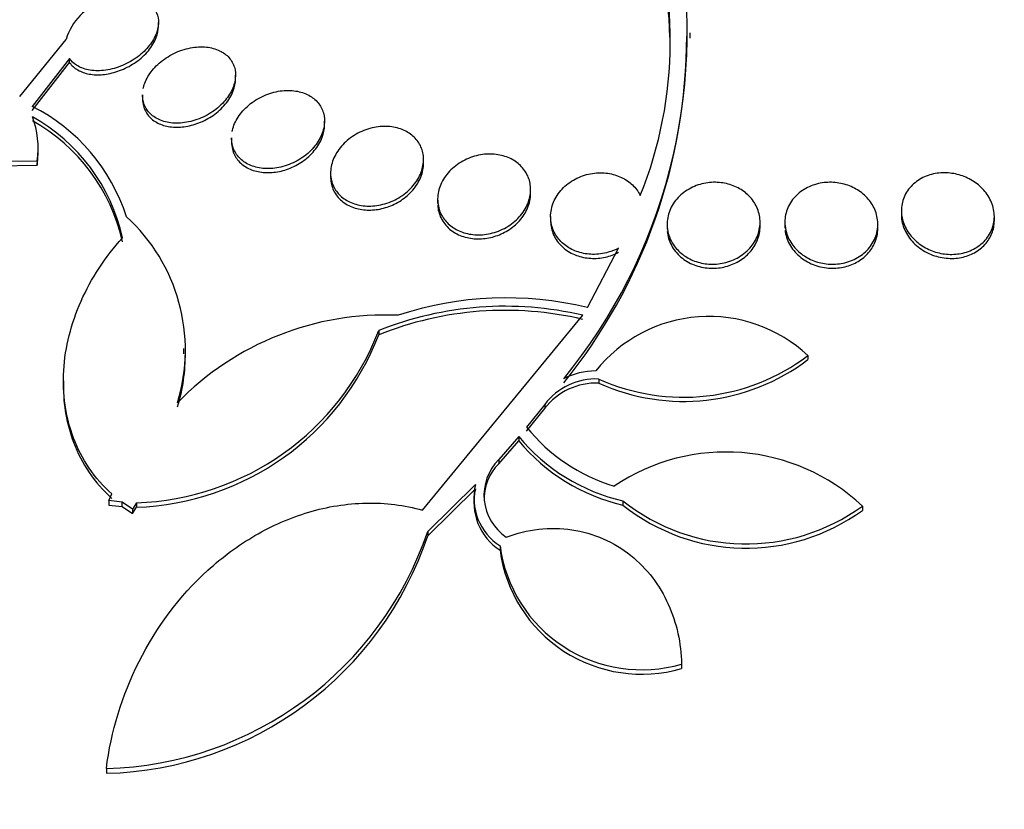
# Paper-space layout 'Layout1' of a CAD drawing. Units: millimetres. Extents: x 0 to 1328, y 0 to 2367.
# Drawn here: x 1094 to 1102, y 626 to 633 of the extents above; entities that cross this region are included whole.
import ezdxf
from ezdxf import colors
from ezdxf.entities.mleader import LeaderData, LeaderLine
from ezdxf.math import Vec2, Vec3

# ---------------------------------------------------------------- set-up
doc = ezdxf.new("R2010")
doc.units = ezdxf.units.MM
doc.layers.add('DV6_Défaut', color=7, linetype='Continuous')
doc.layers.add('Défaut', color=7, linetype='Continuous')

# ---------------------------------------------------------------- blocks, each defined once
blk = doc.blocks.new('_DOT')
at = {"color": 0}
blk.add_line((0, 0), (-1, 0), dxfattribs=at)
at = {"color": 0, "const_width": 0.333}
blk.add_lwpolyline([(-0.1665, 0, 1), (0.1665, 0, 1)], format="xyb", close=True, dxfattribs=at)
blk = doc.blocks.new('SE5')
at = {"layer": 'DV6_Défaut', "color": 7, "linetype": 'Continuous'}
for p, q in [((1094.9056, 632.4935), (1094.9056, 632.5281)), ((1099.4823, 632.3927), (1099.4823, 632.4387)), ((1093.7116, 631.89), (1094.1105, 632.3822)), ((1094.1408, 632.2169), (1093.8189, 631.8052)), ((1093.8189, 631.7701), (1094.1408, 632.1822)), ((1094.1408, 632.1822), (1094.1408, 632.2169)), ((1095.569, 632.0403), (1095.569, 632.0742)), ((1094.769, 631.904), (1094.769, 631.8686)), ((1096.3345, 631.6443), (1096.3345, 631.6782)), ((1095.5345, 631.534), (1095.5345, 631.4987)), ((1093.8608, 631.3344), (1093.5156, 631.3294)), ((1093.8608, 631.3344), (1093.8608, 631.299)), ((1097.1868, 631.313), (1097.1868, 631.348)), ((1093.5156, 631.2938), (1093.8608, 631.299)), ((1096.3868, 631.2313), (1096.3868, 631.1965)), ((1098.1082, 631.0545), (1098.1082, 631.0893)), ((1097.3082, 631.0044), (1097.3082, 630.9692)), ((1101.2986, 630.9012), (1101.2986, 630.8736)), ((1098.2802, 630.8563), (1098.2802, 630.8218)), ((1100.0829, 630.7731), (1100.0829, 630.8077)), ((1100.2959, 630.8076), (1100.2959, 630.7566)), ((1102.0986, 630.8218), (1102.0986, 630.8567)), ((1099.2829, 630.7903), (1099.2829, 630.7479)), ((1101.0959, 630.7558), (1101.0959, 630.7905)), ((1098.5963, 630.0721), (1098.8647, 630.5833)), ((1097.1788, 628.3273), (1098.5572, 630.0061)), ((1096.8016, 629.8741), (1096.8016, 629.8384)), ((1095.1246, 629.6742), (1095.1246, 629.7207)), ((1100.4943, 629.6596), (1100.4943, 629.6242)), ((1098.6951, 629.4575), (1098.6951, 629.4217)), ((1094.0876, 629.4429), (1094.0876, 629.4045)), ((1098.2291, 629.2393), (1098.0733, 629.0434)), ((1098.0733, 629.0072), (1098.2291, 629.2034)), ((1098.2291, 629.2393), (1098.2291, 629.2034)), ((1098.0055, 628.9618), (1097.8336, 628.764)), ((1098.0055, 628.9618), (1098.0055, 628.9256)), ((1097.8336, 628.7275), (1098.0055, 628.9256)), ((1097.8336, 628.764), (1097.8336, 628.7275)), ((1097.6344, 628.5492), (1097.2226, 628.1458)), ((1094.4782, 628.4104), (1094.5054, 628.4678)), ((1097.2226, 628.1085), (1097.6344, 628.5124)), ((1094.4782, 628.4104), (1094.4782, 628.3726)), ((1094.5929, 628.3968), (1094.4782, 628.4104)), ((1094.4782, 628.3726), (1094.5929, 628.359)), ((1094.5929, 628.359), (1094.5929, 628.3968)), ((1094.6826, 628.3362), (1094.5929, 628.3968)), ((1094.5929, 628.359), (1094.6826, 628.2984)), ((1094.7162, 628.3913), (1094.6826, 628.3362)), ((1094.6826, 628.2984), (1094.7162, 628.3535)), ((1094.7162, 628.3913), (1094.7162, 628.3535)), ((1098.9026, 628.4089), (1098.9026, 628.3721)), ((1100.9627, 628.3634), (1100.9627, 628.3267)), ((1094.6826, 628.3362), (1094.6826, 628.2984)), ((1097.2226, 628.1458), (1097.2226, 628.1085)), ((1097.8449, 628.0205), (1097.8449, 627.9831)), ((1099.4076, 627.0031), (1099.4076, 626.9647)), ((1094.4573, 626.1035), (1094.4573, 626.0626))]:
    blk.add_line(p, q, dxfattribs=at)
for centre, radius, start, end in [((1095.7715, 632.3655), 3.5387, 337.94683, 21.61854), ((1095.7111, 632.3322), 3.5951, 1.08159, 21.27186), ((1094.7664, 632.4322), 4.6889, 320.6563, 10.215), ((1094.5909, 632.2355), 0.5023, 108.44495, 163.02084), ((1094.6954, 632.4154), 4.756, 321.02138, 359.94473), ((1093.0893, 630.3615), 1.6177, 17.73495, 63.1878), ((1093.0421, 630.3267), 1.5927, 12.5969, 60.74016), ((1093.136, 631.451), 0.7341, 350.86249, 21.17654), ((1093.0421, 630.2916), 1.5926, 12.57775, 60.73785), ((1093.1333, 631.4154), 0.7368, 350.90584, 0.1749), ((1093.5851, 629.7063), 1.5523, 343.03873, 47.68751), ((1097.8971, 627.19), 2.9657, 76.36253, 108.26715), ((1097.8883, 627.1631), 2.9207, 76.76207, 111.84326), ((1097.8888, 627.1306), 2.9179, 76.75768, 111.87371), ((1096.8572, 627.5161), 2.4926, 87.46459, 135.81223), ((1099.6427, 628.7507), 1.2455, 46.86494, 141.43575), ((1094.6399, 630.7065), 2.3165, 271.88797, 338.93961), ((1094.6376, 630.6708), 2.3186, 271.94373, 338.9614), ((1093.5835, 629.6701), 1.554, 343.04113, 0.48634), ((1099.4243, 631.0749), 1.7743, 245.7319, 307.08934), ((1099.4244, 631.0373), 1.7725, 245.70594, 307.13141), ((1098.6716, 628.9008), 0.5571, 87.57963, 142.5845), ((1098.6749, 628.9037), 0.6235, 90.56005, 116.93118), ((1098.6717, 628.8653), 0.557, 87.59171, 142.62508), ((1099.2669, 630.0021), 1.5309, 218.7721, 253.32266), ((1099.2687, 630.0069), 1.6394, 219.60293, 257.09848), ((1099.269, 629.9698), 1.6391, 219.57241, 257.08459), ((1099.7874, 627.1125), 1.7165, 46.78447, 123.99886), ((1098.1422, 628.457), 0.4353, 135.14695, 235.96544), ((1098.143, 628.4201), 0.4361, 135.18974, 181.77011), ((1098.1108, 628.4326), 0.4904, 166.24447, 237.16742), ((1098.1116, 628.3957), 0.4912, 166.25203, 237.1186), ((1099.9624, 629.7349), 1.6975, 231.3657, 306.10606), ((1099.9625, 629.6987), 1.698, 231.37796, 306.09297), ((1094.3743, 629.1092), 3.0068, 271.58286, 341.31385), ((1094.3816, 629.0566), 2.9949, 271.44811, 341.54514), ((1099.0634, 628.1832), 1.2293, 187.60717, 286.26281), ((1099.0641, 628.1458), 1.23, 187.59817, 286.21591)]:
    blk.add_arc(centre, radius, start, end, dxfattribs=at)
for centre, major_axis, start_param, end_param in [((1100.1894, 630.7511), (-14.75, 0), 0, 4.025225), ((1100.1894, 630.3032), (-15.25, 0), 0, 3.811956), ((1100.1894, 626.1078), (-18.9062, 0), 0, 3.722073), ((1100.1894, 626.1078), (-18.9, 0), 0, 3.720774), ((1100.1894, 627.0265), (-18, 0), 0, 3.519205), ((1100.1894, 627.7632), (-17.5, 0), 0, 3.42477), ((1100.1894, 630.2542), (-15.25, 0), 0, 3.141593), ((1100.1894, 626.1078), (-18.5, 0), 0, 3.462818), ((1100.1894, 620.1541), (-23.6453, 0), 0, 3.678159), ((1100.1894, 626.9563), (-18, 0), 0, 3.141593), ((1100.1894, 620.1541), (23.585, 0), 2.64128, 6.283185), ((1100.1894, 619.7459), (-23.9761, 0), 0, 3.616357)]:
    blk.add_ellipse(centre, major_axis=major_axis, ratio=0.57735, start_param=start_param, end_param=end_param, dxfattribs=at)
for points, knots in [([(1094.6596, 632.749), (1094.6897, 632.7468), (1094.7186, 632.7413), (1094.7451, 632.7328), (1094.7794, 632.7216), (1094.8103, 632.7048), (1094.8348, 632.6838), (1094.8588, 632.6632), (1094.8774, 632.6381), (1094.8892, 632.6105), (1094.9011, 632.5829), (1094.9065, 632.552), (1094.9054, 632.5205), (1094.9043, 632.4876), (1094.8961, 632.4532), (1094.8818, 632.4197), (1094.8667, 632.3842), (1094.8444, 632.3488), (1094.8168, 632.3162), (1094.7876, 632.2816), (1094.7518, 632.2492), (1094.7122, 632.2214), (1094.6714, 632.1927), (1094.6254, 632.1681), (1094.578, 632.1498), (1094.5311, 632.1317), (1094.4814, 632.1194), (1094.4334, 632.1143), (1094.3879, 632.1095), (1094.3425, 632.1111), (1094.3018, 632.1195), (1094.2638, 632.1273), (1094.2287, 632.1411), (1094.1999, 632.16), (1094.1761, 632.1757), (1094.156, 632.1951), (1094.1408, 632.2169)], [0, 0, 0, 0, 0.062279, 0.062279, 0.062279, 0.143528, 0.143528, 0.143528, 0.222847, 0.222847, 0.222847, 0.302385, 0.302385, 0.302385, 0.385108, 0.385108, 0.385108, 0.472849, 0.472849, 0.472849, 0.565692, 0.565692, 0.565692, 0.661507, 0.661507, 0.661507, 0.756367, 0.756367, 0.756367, 0.846464, 0.846464, 0.846464, 0.930508, 0.930508, 0.930508, 1, 1, 1, 1]), ([(1094.1408, 632.1822), (1094.1452, 632.1759), (1094.1499, 632.1698), (1094.1551, 632.1639), (1094.1755, 632.1407), (1094.2024, 632.1211), (1094.2334, 632.1067), (1094.2641, 632.0926), (1094.2996, 632.0833), (1094.3371, 632.0792), (1094.3753, 632.0751), (1094.4166, 632.0764), (1094.4576, 632.0828), (1094.5009, 632.0894), (1094.5451, 632.1018), (1094.5869, 632.1187), (1094.6314, 632.1366), (1094.6745, 632.1602), (1094.713, 632.1873), (1094.7533, 632.2158), (1094.7896, 632.249), (1094.819, 632.2844), (1094.8488, 632.3202), (1094.8722, 632.3592), (1094.8869, 632.398), (1094.8991, 632.4302), (1094.9055, 632.4631), (1094.9056, 632.4944)], [0, 0, 0, 0, 0.0282164, 0.0282164, 0.0282164, 0.1415787, 0.1415787, 0.1415787, 0.2535152, 0.2535152, 0.2535152, 0.3678632, 0.3678632, 0.3678632, 0.4883518, 0.4883518, 0.4883518, 0.6165552, 0.6165552, 0.6165552, 0.7510497, 0.7510497, 0.7510497, 0.8872819, 0.8872819, 0.8872819, 1, 1, 1, 1]), ([(1094.7748, 631.9579), (1094.7752, 631.9601), (1094.7757, 631.9623), (1094.7762, 631.9645), (1094.7847, 632.0014), (1094.8009, 632.0389), (1094.8232, 632.0742), (1094.8466, 632.1111), (1094.8773, 632.1464), (1094.9128, 632.1776), (1094.9494, 632.2097), (1094.9922, 632.2382), (1095.0378, 632.2605), (1095.0829, 632.2826), (1095.132, 632.2992), (1095.1807, 632.3085), (1095.227, 632.3174), (1095.2743, 632.3198), (1095.3182, 632.3153), (1095.3592, 632.311), (1095.3984, 632.3004), (1095.4321, 632.2844), (1095.4641, 632.2691), (1095.492, 632.2484), (1095.5135, 632.2241), (1095.5348, 632.2001), (1095.5504, 632.1719), (1095.5594, 632.142), (1095.5686, 632.1111), (1095.5711, 632.0776), (1095.567, 632.0439), (1095.5628, 632.0083), (1095.5511, 631.9716), (1095.5332, 631.9366), (1095.5143, 631.8995), (1095.4879, 631.8632), (1095.4563, 631.8305), (1095.4233, 631.7964), (1095.3837, 631.7653), (1095.3407, 631.7397), (1095.2974, 631.7141), (1095.2494, 631.6933), (1095.2008, 631.6797), (1095.154, 631.6666), (1095.1053, 631.6597), (1095.0591, 631.6602), (1095.016, 631.6606), (1094.9738, 631.6675), (1094.9367, 631.6804), (1094.9018, 631.6926), (1094.8704, 631.7106), (1094.8452, 631.7327), (1094.8206, 631.7543), (1094.8012, 631.7804), (1094.7885, 631.8089), (1094.7819, 631.8237), (1094.7769, 631.8393), (1094.7736, 631.8553)], [0, 0, 0, 0, 0.003448, 0.003448, 0.003448, 0.061116, 0.061116, 0.061116, 0.121489, 0.121489, 0.121489, 0.183793, 0.183793, 0.183793, 0.245432, 0.245432, 0.245432, 0.303993, 0.303993, 0.303993, 0.358699, 0.358699, 0.358699, 0.410696, 0.410696, 0.410696, 0.462105, 0.462105, 0.462105, 0.515013, 0.515013, 0.515013, 0.570899, 0.570899, 0.570899, 0.630232, 0.630232, 0.630232, 0.692108, 0.692108, 0.692108, 0.75427, 0.75427, 0.75427, 0.81403, 0.81403, 0.81403, 0.869892, 0.869892, 0.869892, 0.922434, 0.922434, 0.922434, 0.973669, 0.973669, 0.973669, 1, 1, 1, 1]), ([(1094.776, 631.8104), (1094.7838, 631.7792), (1094.7985, 631.7497), (1094.8193, 631.7245), (1094.8402, 631.6993), (1094.8677, 631.6776), (1094.8995, 631.6614), (1094.9306, 631.6457), (1094.9667, 631.6347), (1095.0047, 631.6294), (1095.0429, 631.624), (1095.0841, 631.6242), (1095.125, 631.6295), (1095.1676, 631.635), (1095.2111, 631.6463), (1095.2522, 631.6621), (1095.2959, 631.679), (1095.338, 631.7014), (1095.3757, 631.7276), (1095.4155, 631.7553), (1095.4513, 631.788), (1095.4805, 631.8229), (1095.5104, 631.8588), (1095.534, 631.8983), (1095.5491, 631.9379), (1095.562, 631.9721), (1095.5689, 632.0073), (1095.569, 632.041)], [0, 0, 0, 0, 0.1060298, 0.1060298, 0.1060298, 0.2122649, 0.2122649, 0.2122649, 0.3159382, 0.3159382, 0.3159382, 0.4200208, 0.4200208, 0.4200208, 0.5285204, 0.5285204, 0.5285204, 0.643826, 0.643826, 0.643826, 0.7658607, 0.7658607, 0.7658607, 0.8915584, 0.8915584, 0.8915584, 1, 1, 1, 1]), ([(1095.54, 631.588), (1095.5407, 631.5915), (1095.5414, 631.595), (1095.5422, 631.5986), (1095.5512, 631.6371), (1095.568, 631.676), (1095.5913, 631.7122), (1095.6155, 631.7499), (1095.6473, 631.7856), (1095.6842, 631.8167), (1095.7215, 631.8481), (1095.7651, 631.8755), (1095.8115, 631.8962), (1095.8564, 631.9163), (1095.9052, 631.9307), (1095.9535, 631.9375), (1095.9988, 631.944), (1096.045, 631.944), (1096.0877, 631.9373), (1096.1278, 631.9309), (1096.1658, 631.9184), (1096.1985, 631.9008), (1096.2302, 631.8838), (1096.2576, 631.8615), (1096.2788, 631.836), (1096.3003, 631.8102), (1096.3159, 631.7804), (1096.3249, 631.749), (1096.3343, 631.7162), (1096.3368, 631.6809), (1096.3325, 631.6457), (1096.328, 631.6083), (1096.3158, 631.57), (1096.2972, 631.5337), (1096.2775, 631.4955), (1096.2501, 631.4583), (1096.2172, 631.4253), (1096.1834, 631.3914), (1096.1428, 631.3608), (1096.0986, 631.3364), (1096.0552, 631.3124), (1096.0071, 631.2936), (1095.9585, 631.2823), (1095.9125, 631.2716), (1095.8647, 631.2672), (1095.8197, 631.2701), (1095.7776, 631.2727), (1095.7367, 631.2817), (1095.7007, 631.2964), (1095.6664, 631.3104), (1095.6357, 631.33), (1095.611, 631.3535), (1095.5864, 631.3768), (1095.5671, 631.4046), (1095.5543, 631.4344), (1095.5475, 631.4502), (1095.5425, 631.4668), (1095.5392, 631.4837)], [0, 0, 0, 0, 0.0054135, 0.0054135, 0.0054135, 0.064521, 0.064521, 0.064521, 0.1259971, 0.1259971, 0.1259971, 0.1883188, 0.1883188, 0.1883188, 0.2487688, 0.2487688, 0.2487688, 0.3055341, 0.3055341, 0.3055341, 0.3587656, 0.3587656, 0.3587656, 0.4101939, 0.4101939, 0.4101939, 0.4620205, 0.4620205, 0.4620205, 0.51611, 0.51611, 0.51611, 0.5735363, 0.5735363, 0.5735363, 0.6341856, 0.6341856, 0.6341856, 0.6964978, 0.6964978, 0.6964978, 0.7578464, 0.7578464, 0.7578464, 0.8158856, 0.8158856, 0.8158856, 0.87004, 0.87004, 0.87004, 0.9216797, 0.9216797, 0.9216797, 0.9730559, 0.9730559, 0.9730559, 1, 1, 1, 1]), ([(1095.542, 631.4364), (1095.5502, 631.4035), (1095.5654, 631.3722), (1095.5869, 631.345), (1095.6084, 631.3179), (1095.6368, 631.2942), (1095.6697, 631.2763), (1095.7016, 631.259), (1095.7385, 631.2466), (1095.7775, 631.2401), (1095.816, 631.2337), (1095.8573, 631.2328), (1095.8984, 631.2373), (1095.9406, 631.2419), (1095.9835, 631.2523), (1096.024, 631.2674), (1096.0668, 631.2834), (1096.108, 631.305), (1096.1447, 631.3303), (1096.1836, 631.3573), (1096.2186, 631.3892), (1096.247, 631.4236), (1096.2766, 631.4594), (1096.2998, 631.4989), (1096.3147, 631.5389), (1096.3277, 631.5738), (1096.3345, 631.61), (1096.3345, 631.6449)], [0, 0, 0, 0, 0.108471, 0.108471, 0.108471, 0.217223, 0.217223, 0.217223, 0.322272, 0.322272, 0.322272, 0.425924, 0.425924, 0.425924, 0.532567, 0.532567, 0.532567, 0.645343, 0.645343, 0.645343, 0.765239, 0.765239, 0.765239, 0.890366, 0.890366, 0.890366, 1, 1, 1, 1]), ([(1096.3869, 631.2403), (1096.3881, 631.281), (1096.3982, 631.3228), (1096.4159, 631.3624), (1096.4336, 631.402), (1096.4594, 631.4404), (1096.4913, 631.4746), (1096.5236, 631.5092), (1096.563, 631.5404), (1096.6065, 631.5652), (1096.6487, 631.5893), (1096.6959, 631.6081), (1096.744, 631.6195), (1096.7892, 631.6301), (1096.8365, 631.6345), (1096.8814, 631.6318), (1096.9236, 631.6292), (1096.965, 631.6204), (1097.0017, 631.606), (1097.0372, 631.592), (1097.0695, 631.5725), (1097.096, 631.5492), (1097.1226, 631.5257), (1097.1441, 631.4976), (1097.1592, 631.4674), (1097.1749, 631.4359), (1097.184, 631.4012), (1097.1862, 631.366), (1097.1885, 631.3286), (1097.1832, 631.2897), (1097.171, 631.2522), (1097.158, 631.2125), (1097.137, 631.1733), (1097.1096, 631.1376), (1097.0814, 631.1009), (1097.0456, 631.0669), (1097.0051, 631.0386), (1096.9652, 631.0108), (1096.9195, 630.9877), (1096.8719, 630.9719), (1096.8268, 630.957), (1096.7787, 630.9482), (1096.732, 630.9468), (1096.6884, 630.9455), (1096.6449, 630.9506), (1096.6053, 630.9618), (1096.5676, 630.9725), (1096.5325, 630.9891), (1096.5028, 631.01), (1096.4734, 631.0308), (1096.4485, 631.0565), (1096.4299, 631.0849), (1096.4107, 631.1142), (1096.3976, 631.1471), (1096.3913, 631.1811), (1096.3877, 631.2005), (1096.3863, 631.2204), (1096.3869, 631.2403)], [0, 0, 0, 0, 0.058515, 0.058515, 0.058515, 0.116976, 0.116976, 0.116976, 0.176133, 0.176133, 0.176133, 0.233593, 0.233593, 0.233593, 0.287585, 0.287585, 0.287585, 0.33819, 0.33819, 0.33819, 0.387017, 0.387017, 0.387017, 0.436155, 0.436155, 0.436155, 0.487393, 0.487393, 0.487393, 0.541779, 0.541779, 0.541779, 0.599249, 0.599249, 0.599249, 0.658366, 0.658366, 0.658366, 0.716655, 0.716655, 0.716655, 0.771857, 0.771857, 0.771857, 0.823356, 0.823356, 0.823356, 0.872407, 0.872407, 0.872407, 0.921135, 0.921135, 0.921135, 0.971548, 0.971548, 0.971548, 1, 1, 1, 1]), ([(1097.3083, 631.0091), (1097.3089, 631.0505), (1097.3184, 631.093), (1097.3357, 631.133), (1097.353, 631.1731), (1097.3786, 631.2118), (1097.4107, 631.246), (1097.4426, 631.2801), (1097.4819, 631.3105), (1097.5253, 631.3343), (1097.5669, 631.3571), (1097.6134, 631.3745), (1097.6608, 631.3844), (1097.7052, 631.3936), (1097.7516, 631.3966), (1097.7958, 631.3927), (1097.8375, 631.3891), (1097.8785, 631.3793), (1097.9151, 631.3641), (1097.951, 631.3492), (1097.9837, 631.3288), (1098.0107, 631.3048), (1098.0384, 631.2801), (1098.0609, 631.251), (1098.077, 631.2198), (1098.0939, 631.187), (1098.1041, 631.1509), (1098.1072, 631.1145), (1098.1105, 631.0757), (1098.1059, 631.0355), (1098.094, 630.9968), (1098.0815, 630.9563), (1098.0607, 630.9164), (1098.0331, 630.8803), (1098.0052, 630.8437), (1097.9695, 630.81), (1097.9289, 630.7825), (1097.8895, 630.7557), (1097.8443, 630.734), (1097.7972, 630.7196), (1097.7529, 630.7061), (1097.7057, 630.6989), (1097.6599, 630.6988), (1097.617, 630.6987), (1097.5741, 630.7049), (1097.5349, 630.717), (1097.4971, 630.7286), (1097.4618, 630.7461), (1097.4317, 630.7677), (1097.4014, 630.7896), (1097.3756, 630.8162), (1097.3561, 630.8455), (1097.3356, 630.8762), (1097.3214, 630.9104), (1097.3142, 630.9456), (1097.3099, 630.9664), (1097.3079, 630.9877), (1097.3083, 631.0091)], [0, 0, 0, 0, 0.058942, 0.058942, 0.058942, 0.117879, 0.117879, 0.117879, 0.176698, 0.176698, 0.176698, 0.232985, 0.232985, 0.232985, 0.285604, 0.285604, 0.285604, 0.335312, 0.335312, 0.335312, 0.384016, 0.384016, 0.384016, 0.433762, 0.433762, 0.433762, 0.486104, 0.486104, 0.486104, 0.541721, 0.541721, 0.541721, 0.600048, 0.600048, 0.600048, 0.659172, 0.659172, 0.659172, 0.716512, 0.716512, 0.716512, 0.770294, 0.770294, 0.770294, 0.820663, 0.820663, 0.820663, 0.869336, 0.869336, 0.869336, 0.918487, 0.918487, 0.918487, 0.96992, 0.96992, 0.96992, 1, 1, 1, 1]), ([(1096.3869, 631.1886), (1096.3879, 631.1513), (1096.3966, 631.1144), (1096.4126, 631.0809), (1096.4285, 631.0474), (1096.4524, 631.0164), (1096.4824, 630.991), (1096.5109, 630.9669), (1096.5459, 630.9471), (1096.5841, 630.9337), (1096.6206, 630.9209), (1096.6611, 630.9135), (1096.7023, 630.9121), (1096.7432, 630.9106), (1096.7857, 630.915), (1096.8267, 630.9245), (1096.869, 630.9343), (1096.9107, 630.9499), (1096.9489, 630.9699), (1096.9893, 630.991), (1097.0267, 631.0174), (1097.0585, 631.0471), (1097.0924, 631.0786), (1097.1208, 631.1144), (1097.1419, 631.1519), (1097.1638, 631.1908), (1097.1783, 631.2325), (1097.1839, 631.2736), (1097.1858, 631.2868), (1097.1867, 631.3001), (1097.1867, 631.3134)], [0, 0, 0, 0, 0.108806, 0.108806, 0.108806, 0.217979, 0.217979, 0.217979, 0.321836, 0.321836, 0.321836, 0.420779, 0.420779, 0.420779, 0.519037, 0.519037, 0.519037, 0.620678, 0.620678, 0.620678, 0.728416, 0.728416, 0.728416, 0.842806, 0.842806, 0.842806, 0.961621, 0.961621, 0.961621, 1, 1, 1, 1]), ([(1098.8647, 630.5833), (1098.837, 630.5688), (1098.8072, 630.557), (1098.7764, 630.5483), (1098.7332, 630.5361), (1098.6869, 630.53), (1098.642, 630.5308), (1098.5995, 630.5316), (1098.557, 630.5386), (1098.518, 630.5512), (1098.4798, 630.5636), (1098.444, 630.5817), (1098.4132, 630.6039), (1098.3818, 630.6266), (1098.3548, 630.6541), (1098.334, 630.6842), (1098.3121, 630.716), (1098.2966, 630.7513), (1098.2881, 630.7876), (1098.2829, 630.8098), (1098.2803, 630.8326), (1098.2802, 630.8554), (1098.2801, 630.8972), (1098.2887, 630.9399), (1098.3053, 630.9801), (1098.322, 631.0203), (1098.3471, 631.059), (1098.3789, 631.0929), (1098.4102, 631.1263), (1098.4489, 631.1559), (1098.4918, 631.1786), (1098.5324, 631.2002), (1098.5781, 631.2162), (1098.6246, 631.2249), (1098.6681, 631.2331), (1098.7136, 631.235), (1098.7571, 631.2304), (1098.7987, 631.2259), (1098.8395, 631.2154), (1098.8762, 631.1997), (1098.9128, 631.1841), (1098.9462, 631.1631), (1098.9742, 631.1384), (1099.0031, 631.1129), (1099.027, 631.0829), (1099.0443, 631.0507), (1099.0467, 631.0462), (1099.0491, 631.0415), (1099.0513, 631.0369)], [0, 0, 0, 0, 0.048943, 0.048943, 0.048943, 0.117946, 0.117946, 0.117946, 0.183094, 0.183094, 0.183094, 0.247024, 0.247024, 0.247024, 0.312511, 0.312511, 0.312511, 0.381605, 0.381605, 0.381605, 0.423473, 0.423473, 0.423473, 0.50111, 0.50111, 0.50111, 0.578803, 0.578803, 0.578803, 0.655312, 0.655312, 0.655312, 0.727686, 0.727686, 0.727686, 0.795325, 0.795325, 0.795325, 0.859925, 0.859925, 0.859925, 0.924189, 0.924189, 0.924189, 0.990646, 0.990646, 0.990646, 1, 1, 1, 1]), ([(1101.2992, 630.8891), (1101.2967, 630.9298), (1101.3024, 630.971), (1101.3161, 631.0094), (1101.3299, 631.0478), (1101.3522, 631.0845), (1101.3815, 631.1159), (1101.4096, 631.146), (1101.4449, 631.1721), (1101.4845, 631.1915), (1101.5216, 631.2096), (1101.5636, 631.2224), (1101.6067, 631.2285), (1101.6479, 631.2343), (1101.6913, 631.2343), (1101.7332, 631.2284), (1101.775, 631.2225), (1101.8164, 631.2108), (1101.8544, 631.1943), (1101.8937, 631.1773), (1101.9304, 631.1547), (1101.9619, 631.1287), (1101.9952, 631.1011), (1102.0236, 631.0688), (1102.0453, 631.0344), (1102.0683, 630.998), (1102.0844, 630.9582), (1102.0924, 630.9182), (1102.1008, 630.8767), (1102.1007, 630.8338), (1102.092, 630.793), (1102.0833, 630.7524), (1102.0657, 630.7127), (1102.0403, 630.6778), (1102.016, 630.6445), (1101.9839, 630.6145), (1101.9464, 630.591), (1101.9115, 630.5691), (1101.8708, 630.5522), (1101.8281, 630.5421), (1101.7878, 630.5327), (1101.7444, 630.529), (1101.7019, 630.5315), (1101.66, 630.5339), (1101.6178, 630.5423), (1101.5784, 630.5558), (1101.5381, 630.5695), (1101.4997, 630.589), (1101.466, 630.6123), (1101.4304, 630.6369), (1101.3991, 630.6665), (1101.374, 630.6986), (1101.3474, 630.7328), (1101.3271, 630.7708), (1101.3145, 630.8096), (1101.306, 630.8356), (1101.3009, 630.8624), (1101.2992, 630.8891)], [0, 0, 0, 0, 0.057345, 0.057345, 0.057345, 0.114848, 0.114848, 0.114848, 0.169821, 0.169821, 0.169821, 0.221221, 0.221221, 0.221221, 0.270328, 0.270328, 0.270328, 0.319199, 0.319199, 0.319199, 0.369753, 0.369753, 0.369753, 0.423271, 0.423271, 0.423271, 0.48002, 0.48002, 0.48002, 0.538927, 0.538927, 0.538927, 0.597707, 0.597707, 0.597707, 0.653882, 0.653882, 0.653882, 0.706316, 0.706316, 0.706316, 0.755833, 0.755833, 0.755833, 0.804444, 0.804444, 0.804444, 0.854257, 0.854257, 0.854257, 0.906823, 0.906823, 0.906823, 0.962727, 0.962727, 0.962727, 1, 1, 1, 1]), ([(1099.283, 630.7829), (1099.282, 630.8247), (1099.2896, 630.8674), (1099.3054, 630.9073), (1099.3211, 630.9473), (1099.3455, 630.9857), (1099.3767, 631.019), (1099.407, 631.0515), (1099.4448, 631.0801), (1099.4869, 631.1018), (1099.5264, 631.1222), (1099.5709, 631.1371), (1099.6163, 631.1448), (1099.659, 631.1521), (1099.7038, 631.1532), (1099.7467, 631.148), (1099.7882, 631.143), (1099.8291, 631.132), (1099.8662, 631.116), (1099.9035, 631.0999), (1099.938, 631.0783), (1099.967, 631.0531), (1099.9974, 631.0268), (1100.0227, 630.996), (1100.0414, 630.963), (1100.0613, 630.9281), (1100.0744, 630.8899), (1100.0798, 630.8513), (1100.0856, 630.8106), (1100.0831, 630.7685), (1100.0727, 630.7282), (1100.0619, 630.6869), (1100.0424, 630.6464), (1100.0155, 630.6103), (1099.9891, 630.5748), (1099.9547, 630.5425), (1099.9151, 630.5167), (1099.8776, 630.4923), (1099.8343, 630.473), (1099.7891, 630.461), (1099.7468, 630.4498), (1099.7015, 630.4446), (1099.6574, 630.4461), (1099.6153, 630.4476), (1099.573, 630.4552), (1099.534, 630.4681), (1099.4951, 630.481), (1099.4586, 630.4996), (1099.427, 630.5222), (1099.3942, 630.5456), (1099.3658, 630.5739), (1099.3437, 630.6047), (1099.3202, 630.6374), (1099.303, 630.6737), (1099.2932, 630.711), (1099.287, 630.7346), (1099.2836, 630.7588), (1099.283, 630.7829)], [0, 0, 0, 0, 0.058773, 0.058773, 0.058773, 0.117634, 0.117634, 0.117634, 0.174903, 0.174903, 0.174903, 0.228655, 0.228655, 0.228655, 0.279089, 0.279089, 0.279089, 0.327878, 0.327878, 0.327878, 0.377112, 0.377112, 0.377112, 0.428541, 0.428541, 0.428541, 0.483153, 0.483153, 0.483153, 0.540798, 0.540798, 0.540798, 0.59995, 0.59995, 0.59995, 0.658102, 0.658102, 0.658102, 0.713062, 0.713062, 0.713062, 0.764352, 0.764352, 0.764352, 0.81332, 0.81332, 0.81332, 0.862108, 0.862108, 0.862108, 0.912695, 0.912695, 0.912695, 0.966352, 0.966352, 0.966352, 1, 1, 1, 1]), ([(1100.2962, 630.7946), (1100.2945, 630.836), (1100.3011, 630.8781), (1100.316, 630.9174), (1100.3308, 630.9568), (1100.3542, 630.9945), (1100.3846, 631.027), (1100.4139, 631.0583), (1100.4506, 631.0857), (1100.4916, 631.1062), (1100.5299, 631.1254), (1100.5732, 631.1392), (1100.6174, 631.146), (1100.6594, 631.1525), (1100.7034, 631.1529), (1100.7458, 631.1473), (1100.7874, 631.1418), (1100.8285, 631.1304), (1100.8659, 631.1141), (1100.9042, 631.0975), (1100.9397, 631.0754), (1100.9699, 631.0497), (1101.0017, 631.0227), (1101.0286, 630.9911), (1101.0488, 630.9574), (1101.0702, 630.9216), (1101.0847, 630.8825), (1101.0914, 630.8431), (1101.0985, 630.8018), (1101.0972, 630.7591), (1101.0875, 630.7185), (1101.0777, 630.6773), (1101.0591, 630.6371), (1101.0328, 630.6014), (1101.0074, 630.5669), (1100.974, 630.5357), (1100.9353, 630.511), (1100.899, 630.4879), (1100.857, 630.4698), (1100.813, 630.4589), (1100.7716, 630.4486), (1100.7274, 630.4443), (1100.6841, 630.4464), (1100.6421, 630.4484), (1100.5999, 630.4564), (1100.5608, 630.4697), (1100.5213, 630.4831), (1100.4839, 630.5022), (1100.4513, 630.5251), (1100.4171, 630.5492), (1100.3873, 630.5782), (1100.3637, 630.6097), (1100.3387, 630.6432), (1100.32, 630.6805), (1100.3088, 630.7186), (1100.3015, 630.7435), (1100.2973, 630.7691), (1100.2962, 630.7946)], [0, 0, 0, 0, 0.058198, 0.058198, 0.058198, 0.116523, 0.116523, 0.116523, 0.172696, 0.172696, 0.172696, 0.225211, 0.225211, 0.225211, 0.274862, 0.274862, 0.274862, 0.323576, 0.323576, 0.323576, 0.373389, 0.373389, 0.373389, 0.425836, 0.425836, 0.425836, 0.481561, 0.481561, 0.481561, 0.539955, 0.539955, 0.539955, 0.599071, 0.599071, 0.599071, 0.656326, 0.656326, 0.656326, 0.709996, 0.709996, 0.709996, 0.760287, 0.760287, 0.760287, 0.80895, 0.80895, 0.80895, 0.858154, 0.858154, 0.858154, 0.909686, 0.909686, 0.909686, 0.964492, 0.964492, 0.964492, 1, 1, 1, 1]), ([(1097.3086, 630.9556), (1097.3104, 630.9169), (1097.3201, 630.8785), (1097.3373, 630.8435), (1097.3545, 630.8084), (1097.3798, 630.7758), (1097.4113, 630.749), (1097.4412, 630.7235), (1097.4777, 630.7024), (1097.5175, 630.688), (1097.5551, 630.6744), (1097.5967, 630.6663), (1097.6388, 630.6644), (1097.68, 630.6626), (1097.7228, 630.6666), (1097.7637, 630.6759), (1097.8055, 630.6855), (1097.8464, 630.7009), (1097.8836, 630.7205), (1097.9228, 630.7413), (1097.9588, 630.7673), (1097.9892, 630.7966), (1098.0216, 630.8277), (1098.0485, 630.8631), (1098.0681, 630.9002), (1098.0887, 630.9391), (1098.1018, 630.9808), (1098.1064, 631.0219), (1098.1076, 631.0328), (1098.1082, 631.0437), (1098.1082, 631.0546)], [0, 0, 0, 0, 0.112072, 0.112072, 0.112072, 0.22452, 0.22452, 0.22452, 0.331329, 0.331329, 0.331329, 0.432032, 0.432032, 0.432032, 0.530559, 0.530559, 0.530559, 0.631242, 0.631242, 0.631242, 0.737351, 0.737351, 0.737351, 0.850252, 0.850252, 0.850252, 0.968666, 0.968666, 0.968666, 1, 1, 1, 1]), ([(1098.2802, 630.8217), (1098.2802, 630.8148), (1098.2804, 630.8079), (1098.2809, 630.801), (1098.2836, 630.7612), (1098.2944, 630.7214), (1098.3128, 630.6851), (1098.3313, 630.6487), (1098.358, 630.6148), (1098.3909, 630.5866), (1098.4223, 630.5599), (1098.4603, 630.5376), (1098.5017, 630.5222), (1098.5405, 630.5077), (1098.5833, 630.4989), (1098.6264, 630.4966), (1098.668, 630.4943), (1098.711, 630.4981), (1098.7519, 630.5073), (1098.7913, 630.5162), (1098.8297, 630.5303), (1098.8647, 630.5485)], [0, 0, 0, 0, 0.029838, 0.029838, 0.029838, 0.204874, 0.204874, 0.204874, 0.380457, 0.380457, 0.380457, 0.547525, 0.547525, 0.547525, 0.703932, 0.703932, 0.703932, 0.854822, 0.854822, 0.854822, 1, 1, 1, 1]), ([(1101.3011, 630.8349), (1101.3063, 630.7932), (1101.3203, 630.7512), (1101.3418, 630.7126), (1101.3634, 630.6739), (1101.3932, 630.6373), (1101.429, 630.6063), (1101.4639, 630.5761), (1101.5056, 630.5502), (1101.5506, 630.5315), (1101.5928, 630.514), (1101.6391, 630.5024), (1101.6853, 630.498), (1101.7286, 630.4939), (1101.7731, 630.4961), (1101.8147, 630.5044), (1101.8549, 630.5125), (1101.8935, 630.5265), (1101.9276, 630.5452), (1101.9621, 630.564), (1101.9927, 630.5881), (1102.0176, 630.6153), (1102.0436, 630.6437), (1102.0639, 630.6763), (1102.0774, 630.7105), (1102.0915, 630.7459), (1102.0986, 630.784), (1102.0986, 630.8218)], [0, 0, 0, 0, 0.122105, 0.122105, 0.122105, 0.244376, 0.244376, 0.244376, 0.363584, 0.363584, 0.363584, 0.475454, 0.475454, 0.475454, 0.580133, 0.580133, 0.580133, 0.68113, 0.68113, 0.68113, 0.782972, 0.782972, 0.782972, 0.889461, 0.889461, 0.889461, 1, 1, 1, 1]), ([(1099.2841, 630.7284), (1099.2877, 630.6876), (1099.2997, 630.6468), (1099.3193, 630.6094), (1099.339, 630.572), (1099.3669, 630.5369), (1099.4012, 630.5076), (1099.4339, 630.4796), (1099.4734, 630.4561), (1099.5161, 630.4397), (1099.5561, 630.4244), (1099.6001, 630.4148), (1099.6443, 630.412), (1099.6864, 630.4093), (1099.7298, 630.4127), (1099.7708, 630.4218), (1099.8116, 630.4308), (1099.8512, 630.4456), (1099.8866, 630.4649), (1099.9232, 630.4849), (1099.9564, 630.5101), (1099.9839, 630.5385), (1100.013, 630.5685), (1100.0365, 630.6028), (1100.053, 630.6387), (1100.0705, 630.6768), (1100.0806, 630.7176), (1100.0825, 630.7581), (1100.0828, 630.763), (1100.0829, 630.768), (1100.0829, 630.7729)], [0, 0, 0, 0, 0.118072, 0.118072, 0.118072, 0.236463, 0.236463, 0.236463, 0.349683, 0.349683, 0.349683, 0.455322, 0.455322, 0.455322, 0.555958, 0.555958, 0.555958, 0.65598, 0.65598, 0.65598, 0.759512, 0.759512, 0.759512, 0.869282, 0.869282, 0.869282, 0.985806, 0.985806, 0.985806, 1, 1, 1, 1]), ([(1100.2977, 630.7398), (1100.3022, 630.6983), (1100.3152, 630.6568), (1100.3359, 630.6186), (1100.3566, 630.5804), (1100.3856, 630.5444), (1100.4208, 630.5142), (1100.4547, 630.485), (1100.4954, 630.4603), (1100.5394, 630.4428), (1100.5805, 630.4265), (1100.6258, 630.4159), (1100.6709, 630.4124), (1100.7136, 630.4091), (1100.7574, 630.412), (1100.7987, 630.4208), (1100.8391, 630.4294), (1100.8782, 630.4439), (1100.9129, 630.463), (1100.9483, 630.4824), (1100.9802, 630.5071), (1101.0063, 630.5349), (1101.0338, 630.5642), (1101.0557, 630.5977), (1101.0707, 630.6328), (1101.0866, 630.6701), (1101.0951, 630.7102), (1101.0959, 630.7499), (1101.0959, 630.7518), (1101.0959, 630.7537), (1101.0959, 630.7556)], [0, 0, 0, 0, 0.1204138, 0.1204138, 0.1204138, 0.2410801, 0.2410801, 0.2410801, 0.3574339, 0.3574339, 0.3574339, 0.4660755, 0.4660755, 0.4660755, 0.5684884, 0.5684884, 0.5684884, 0.6687695, 0.6687695, 0.6687695, 0.7713184, 0.7713184, 0.7713184, 0.879436, 0.879436, 0.879436, 0.9944684, 0.9944684, 0.9944684, 1, 1, 1, 1]), ([(1094.5054, 628.4678), (1094.4306, 628.5344), (1094.3657, 628.6084), (1094.2548, 628.7707), (1094.2094, 628.8586), (1094.1058, 629.1314), (1094.0783, 629.331), (1094.0965, 629.6309), (1094.1124, 629.7327), (1094.1628, 629.9328), (1094.1969, 630.0312), (1094.2826, 630.2246), (1094.3348, 630.3204), (1094.4542, 630.5033), (1094.5215, 630.5907), (1094.5965, 630.674)], [0, 0, 0, 0, 0.125, 0.125, 0.25, 0.25, 0.5, 0.5, 0.625, 0.625, 0.75, 0.75, 0.875, 0.875, 1, 1, 1, 1]), ([(1094.0876, 629.4043), (1094.0872, 629.234), (1094.1154, 629.0692), (1094.2443, 628.7289), (1094.3537, 628.5652), (1094.5054, 628.43)], [0, 0, 0, 0, 0.459761, 0.459761, 1, 1, 1, 1]), ([(1094.4573, 626.1035), (1094.4979, 626.4234), (1094.591, 626.7309), (1094.8873, 627.3198), (1095.0813, 627.5838), (1095.4558, 627.9245), (1095.5908, 628.0247), (1095.8815, 628.194), (1096.0391, 628.2634), (1096.3592, 628.3585), (1096.526, 628.3859), (1096.8592, 628.3924), (1097.0213, 628.3721), (1097.1788, 628.3273)], [0, 0, 0, 0, 0.25, 0.25, 0.5, 0.5, 0.625, 0.625, 0.75, 0.75, 0.875, 0.875, 1, 1, 1, 1]), ([(1097.8986, 628.0962), (1097.9892, 628.1303), (1098.0821, 628.1532), (1098.273, 628.1753), (1098.3698, 628.174), (1098.65, 628.1328), (1098.827, 628.0536), (1099.1106, 627.8265), (1099.2195, 627.6796), (1099.3654, 627.3565), (1099.4028, 627.1821), (1099.4076, 627.0031)], [0, 0, 0, 0, 0.125, 0.125, 0.25, 0.25, 0.5, 0.5, 0.75, 0.75, 1, 1, 1, 1])]:
    blk.add_open_spline(points, degree=3, knots=knots, dxfattribs=at)
for points in [[(1094.7736, 631.8553), (1094.7705, 631.8707), (1094.769, 631.8867), (1094.769, 631.903)], [(1094.769, 631.8683), (1094.769, 631.8485), (1094.7713, 631.829), (1094.776, 631.8104)], [(1095.5346, 631.4985), (1095.5345, 631.4774), (1095.537, 631.4565), (1095.542, 631.4364)], [(1095.5392, 631.4837), (1095.5361, 631.4998), (1095.5346, 631.5164), (1095.5346, 631.5332)], [(1101.2986, 630.8737), (1101.2986, 630.8607), (1101.2995, 630.8478), (1101.3011, 630.8349)]]:
    blk.add_open_spline(points, degree=3, dxfattribs=at)

psp = doc.layouts.get("Layout1")

# ---------------------------------------------------------------- block references
at = {"layer": 'Défaut'}
psp.add_blockref('SE5', (0, 0), dxfattribs=at)

# ---------------------------------------------------------------- leaders
at = {"layer": 'Défaut', "color": 7, "linetype": 'Continuous'}
ml = psp.add_multileader_mtext('Standard', dxfattribs=at)
ml.set_content('{\\pxsm0.9;\\fSolid Edge ISO|b1||i0||c0|p34;\\W1.;09/05/2016\\P}', color=256)
ml.set_leader_properties()
ml.set_arrow_properties(name='DOT')
ml.build(insert=Vec2(0, 0))
ml.multileader.update_dxf_attribs({"leader_type": 0, "dogleg_length": 0, "arrow_head_size": 12})
ctx = ml.context
ctx.base_point, ctx.char_height, ctx.arrow_head_size, ctx.landing_gap_size = Vec3(1236.054, 2360.0714), 12, 12, 4.2
notes = []
notes.append((ctx, [(0, (0, 0, 0), (0, 0), (1, 0), 1, [])]))
ctx.mtext.insert = Vec3(1240.254, 2366.1915)
for ctx, leaders in notes:
    for number, flags, end, landing, length, lines in leaders:
        leader = LeaderData()
        leader.index, (leader.has_last_leader_line, leader.has_dogleg_vector, leader.attachment_direction) = number, flags
        leader.last_leader_point, leader.dogleg_vector, leader.dogleg_length = Vec3(end), Vec3(landing), length
        for number, points, colour, breaks in lines:
            line = LeaderLine()
            line.index, line.vertices, line.color, line.breaks = number, Vec3.list(points), colors.encode_raw_color(colour), breaks
            leader.lines.append(line)
        ctx.leaders.append(leader)

doc.saveas('drawing.dxf')
